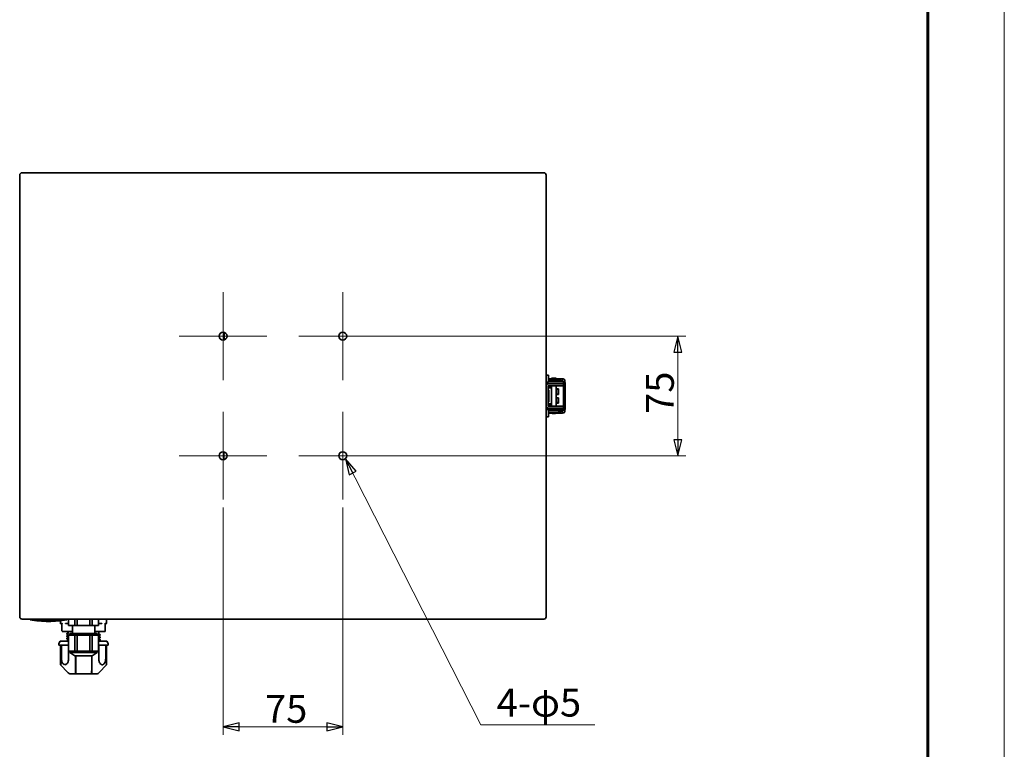
# Model space of a CAD drawing. Units: millimetres. Extents: x 51 to 2067, y 39 to 1464.
# Drawn here: x 1450 to 2067, y 495 to 952 of the extents above; entities that cross this region are included whole.
import ezdxf

# ---------------------------------------------------------------- set-up
doc = ezdxf.new("R2010")
doc.units = ezdxf.units.MM
doc.header["$LTSCALE"] = 5
doc.layers.add('30', color=179, linetype='Continuous', lineweight=25, true_color=0x26264c)
doc.layers.add('図面枠_表題欄', color=179, linetype='Continuous', lineweight=25, true_color=0x26264c)
for name, color, linetype, lineweight in [('中心ﾏｰｸ(JIS)', 7, 'Continuous', 18), ('寸法(JIS)', 7, 'Continuous', 25), ('表示ｴｯｼﾞ(JIS)', 7, 'Continuous', 35), ('記号(JIS)', 7, 'Continuous', 18)]:
    doc.layers.add(name, color=color, linetype=linetype, lineweight=lineweight)
doc.dimstyles.get("Standard").update_dxf_attribs({"dimscale": 5, "dimtxt": 3.5, "dimasz": 2, "dimexe": 1, "dimexo": 1, "dimgap": 0.5, "dimtad": 1, "dimrnd": 1e-08, "dimdsep": 46, "dimtxsty": 'Standard', "dimblk": 'Filled-1', "dimcen": 0.09, "dimdle": 10, "dimclrd": 7, "dimclre": 7, "dimclrt": 7, "dimazin": 2, "dimtfac": 0.514286, "dimtdec": 3, "dimtmove": 0, "dimatfit": 3, "dimldrblk": 'Filled-1', "dimfxl": 1, "dimtolj": 1, "dimlwd": 9, "dimlwe": 9, "dimarcsym": 0})
doc.dimstyles.new('STANDARD$7', dxfattribs={"dimscale": 5, "dimtxt": 3.5, "dimasz": 2, "dimexe": 1, "dimexo": 1, "dimgap": 0.5, "dimtad": 1, "dimrnd": 1e-08, "dimdsep": 46, "dimtxsty": 'Standard', "dimblk": 'Filled-1', "dimcen": 0.09, "dimdle": 10, "dimclrd": 7, "dimclre": 7, "dimclrt": 7, "dimazin": 2, "dimtfac": 0.514286, "dimtdec": 3, "dimtmove": 0, "dimatfit": 3, "dimldrblk": 'Filled-1', "dimfxl": 1, "dimtolj": 1, "dimlwd": 9, "dimlwe": 9, "dimarcsym": 0})

# ---------------------------------------------------------------- blocks, each defined once
blk = doc.blocks.new('Filled-1')
at = {"color": 0}
for p, q in [((0, 0), (-1, 0.25)), ((-1, 0.25), (-1, -0.25)), ((-1, 0), (0, 0)), ((-1, -0.25), (0, 0))]:
    blk.add_line(p, q, dxfattribs=at)
at = {"color": 0, "flags": 128}
blk.add_lwpolyline([(-1, -0.25), (0, 0), (-1, 0.25), (-1, -0.25)], dxfattribs=at)
at = {"color": 0}
blk.add_solid([(-1, -0.25), (0, 0), (-1, 0.25), (-1, -0.25)], dxfattribs=at)
blk = doc.blocks.new('*D18')
at = {"layer": 'Defpoints', "color": 0, "linetype": 'Continuous', "transparency": 16777216}
for p in [(1577.03, 651.39), (1652.03, 651.39), (1652.03, 508.89)]:
    blk.add_point(p, dxfattribs=at)
at = {"layer": '寸法(JIS)', "color": 7, "linetype": 'Continuous', "lineweight": 9, "transparency": 16777216}
for p, q in [((1577.03, 646.39), (1577.03, 503.89)), ((1652.03, 646.39), (1652.03, 503.89)), ((1587.03, 508.89), (1642.03, 508.89))]:
    blk.add_line(p, q, dxfattribs=at)
at = {"layer": '寸法(JIS)', "color": 7, "linetype": 'Continuous', "lineweight": 9, "transparency": 16777216, "xscale": 10, "yscale": 10, "zscale": 10, "rotation": 180}
blk.add_blockref('Filled-1', (1577.03, 508.89), dxfattribs=at)
at = {"layer": '寸法(JIS)', "color": 7, "linetype": 'Continuous', "lineweight": 9, "transparency": 16777216, "xscale": 10, "yscale": 10, "zscale": 10}
blk.add_blockref('Filled-1', (1652.03, 508.89), dxfattribs=at)
at = {"layer": '寸法(JIS)', "color": 7, "linetype": 'Continuous', "lineweight": 9, "transparency": 16777216, "insert": (1603.3, 528.89), "char_height": 17.5, "attachment_point": 1}
blk.add_mtext('\\A1;75', dxfattribs=at)
blk = doc.blocks.new('*D19')
at = {"layer": 'Defpoints', "color": 0, "linetype": 'Continuous', "transparency": 16777216}
for p in [(1652.03, 753.89), (1652.03, 678.89), (1862.03, 678.89)]:
    blk.add_point(p, dxfattribs=at)
at = {"layer": '寸法(JIS)', "color": 7, "linetype": 'Continuous', "lineweight": 9, "transparency": 16777216}
for p, q in [((1657.03, 753.89), (1867.03, 753.89)), ((1862.03, 743.89), (1862.03, 688.89)), ((1657.03, 678.89), (1867.03, 678.89))]:
    blk.add_line(p, q, dxfattribs=at)
at = {"layer": '寸法(JIS)', "color": 7, "linetype": 'Continuous', "lineweight": 9, "transparency": 16777216, "xscale": 10, "yscale": 10, "zscale": 10}
for p, rotation in [((1862.03, 753.89), 90), ((1862.03, 678.89), 270)]:
    blk.add_blockref('Filled-1', p, dxfattribs=dict(at, rotation=rotation))
at = {"layer": '寸法(JIS)', "color": 7, "linetype": 'Continuous', "lineweight": 9, "transparency": 16777216, "insert": (1842.03, 705.15), "char_height": 17.5, "attachment_point": 1, "rotation": 90}
blk.add_mtext('\\A1;75', dxfattribs=at)
blk = doc.blocks.new('図面枠 misumi-A3-Part')
at = {"layer": '30', "color": 7, "linetype": 'Continuous', "lineweight": 5}
blk.add_line((420, 0), (420, 297), dxfattribs=at)
at = {"layer": '図面枠_表題欄', "color": 7, "linetype": 'Continuous', "lineweight": 60}
blk.add_line((410, 10), (410, 287), dxfattribs=at)

msp = doc.modelspace()

# ---------------------------------------------------------------- linework, layer by layer
at = {"layer": '中心ﾏｰｸ(JIS)', "linetype": 'Continuous'}
for p, q in [((1577.031, 781.387), (1577.031, 726.387)), ((1652.031, 781.387), (1652.031, 726.387)), ((1604.531, 753.887), (1549.531, 753.887)), ((1679.531, 753.887), (1624.531, 753.887)), ((1577.031, 706.387), (1577.031, 651.387)), ((1652.031, 706.387), (1652.031, 651.387)), ((1604.531, 678.887), (1549.531, 678.887)), ((1679.531, 678.887), (1624.531, 678.887))]:
    msp.add_line(p, q, dxfattribs=at)
at = {"layer": '表示ｴｯｼﾞ(JIS)'}
for p, q in [((1449.531, 854.887), (1449.531, 577.887)), ((1778.031, 856.387), (1451.031, 856.387)), ((1779.531, 577.887), (1779.531, 854.887)), ((1577.531, 756.336), (1577.531, 751.437)), ((1577.731, 751.487), (1577.731, 756.287)), ((1781.031, 729.387), (1779.531, 729.387)), ((1781.031, 727.087), (1781.031, 729.387)), ((1779.535, 722.887), (1779.531, 722.887)), ((1784.531, 725.387), (1780.531, 725.387)), ((1780.531, 724.187), (1780.531, 725.387)), ((1784.531, 724.187), (1780.531, 724.187)), ((1780.731, 723.987), (1785.831, 723.987)), ((1780.731, 722.787), (1780.731, 709.987)), ((1780.731, 722.787), (1785.831, 722.787)), ((1781.031, 726.587), (1781.031, 727.087)), ((1781.031, 727.087), (1781.331, 727.087)), ((1787.492, 726.587), (1781.031, 726.587)), ((1781.031, 725.387), (1781.031, 726.587)), ((1781.031, 724.187), (1781.031, 723.987)), ((1781.031, 722.787), (1781.031, 722.514)), ((1781.031, 722.514), (1781.031, 721.387)), ((1781.106, 724.187), (1781.106, 723.987)), ((1781.106, 722.787), (1781.106, 722.156)), ((1782.731, 722.156), (1781.106, 722.156)), ((1781.331, 727.087), (1787.331, 727.087)), ((1781.331, 727.087), (1781.331, 726.587)), ((1782.231, 721.699), (1782.231, 722.06)), ((1782.831, 724.187), (1782.831, 723.987)), ((1782.831, 722.787), (1782.831, 709.987)), ((1784.531, 725.387), (1790.331, 725.387)), ((1784.531, 724.187), (1790.331, 724.187)), ((1785.831, 724.187), (1785.831, 723.987)), ((1785.831, 724.087), (1790.331, 724.087)), ((1790.331, 723.987), (1785.831, 723.987)), ((1785.831, 722.787), (1785.831, 720.587)), ((1790.331, 722.787), (1785.831, 722.787)), ((1787.331, 727.087), (1788.688, 727.087)), ((1787.331, 727.087), (1787.331, 726.587)), ((1788.471, 726.587), (1787.492, 726.587)), ((1789.531, 725.887), (1787.531, 725.887)), ((1787.531, 725.887), (1787.531, 725.387)), ((1789.731, 727.087), (1788.688, 727.087)), ((1789.531, 725.887), (1789.531, 725.387)), ((1789.531, 725.887), (1789.731, 725.887)), ((1790.031, 725.842), (1789.659, 725.842)), ((1789.731, 725.887), (1789.731, 727.087)), ((1789.731, 727.043), (1790.231, 727.043)), ((1790.031, 725.842), (1790.031, 725.387)), ((1790.031, 724.187), (1790.031, 724.087)), ((1790.331, 725.244), (1790.331, 723.505)), ((1790.331, 723.505), (1790.331, 722.781)), ((1790.331, 718.918), (1790.331, 722.781)), ((1791.231, 726.042), (1791.231, 724.981)), ((1791.531, 724.187), (1791.531, 723.505)), ((1791.531, 723.505), (1791.531, 722.781)), ((1791.531, 718.918), (1791.531, 722.781)), ((1781.031, 721.387), (1780.731, 721.387)), ((1781.131, 719.987), (1780.731, 720.387)), ((1781.031, 721.387), (1782.494, 721.387)), ((1781.131, 712.787), (1781.131, 719.987)), ((1782.231, 721.699), (1782.231, 721.387)), ((1782.831, 721.387), (1782.494, 721.387)), ((1787.331, 720.787), (1785.831, 720.787)), ((1785.831, 717.587), (1785.831, 720.587)), ((1787.031, 720.587), (1785.831, 720.587)), ((1787.031, 717.587), (1785.831, 717.587)), ((1785.831, 717.587), (1785.831, 715.187)), ((1785.831, 717.387), (1787.331, 717.387)), ((1787.031, 717.587), (1787.031, 720.587)), ((1787.331, 717.387), (1787.331, 720.787)), ((1790.331, 718.918), (1790.331, 713.856)), ((1791.531, 718.918), (1791.531, 713.856)), ((1779.535, 709.887), (1779.531, 709.887)), ((1781.131, 712.787), (1780.731, 712.387)), ((1781.031, 711.387), (1780.731, 711.387)), ((1780.731, 709.987), (1785.831, 709.987)), ((1781.031, 711.387), (1781.031, 710.26)), ((1781.031, 711.387), (1782.494, 711.387)), ((1781.031, 710.26), (1781.031, 709.987)), ((1781.106, 710.618), (1782.731, 710.618)), ((1781.106, 710.618), (1781.106, 709.987)), ((1782.231, 711.387), (1782.231, 711.075)), ((1782.231, 710.714), (1782.231, 711.075)), ((1782.831, 711.387), (1782.494, 711.387)), ((1785.831, 712.187), (1785.831, 715.187)), ((1787.031, 715.187), (1785.831, 715.187)), ((1787.031, 712.187), (1785.831, 712.187)), ((1785.831, 712.187), (1785.831, 709.987)), ((1785.831, 711.787), (1787.331, 711.787)), ((1785.831, 709.987), (1790.331, 709.987)), ((1787.031, 712.187), (1787.031, 715.187)), ((1787.331, 715.187), (1787.031, 715.187)), ((1787.331, 711.787), (1787.331, 715.187)), ((1790.331, 709.993), (1790.331, 713.856)), ((1790.331, 709.993), (1790.331, 709.269)), ((1791.531, 709.993), (1791.531, 713.856)), ((1791.531, 709.993), (1791.531, 709.269)), ((1784.531, 708.587), (1780.531, 708.587)), ((1780.531, 708.587), (1780.531, 707.387)), ((1784.531, 707.387), (1780.531, 707.387)), ((1780.731, 708.787), (1785.831, 708.787)), ((1781.031, 708.787), (1781.031, 708.587)), ((1781.031, 706.187), (1781.031, 707.387)), ((1781.031, 705.687), (1781.031, 706.187)), ((1787.492, 706.187), (1781.031, 706.187)), ((1781.031, 703.387), (1781.031, 705.687)), ((1782.305, 705.687), (1781.031, 705.687)), ((1781.106, 708.787), (1781.106, 708.587)), ((1781.831, 706.187), (1781.831, 705.887)), ((1781.831, 705.887), (1786.831, 705.887)), ((1782.831, 708.787), (1782.831, 708.587)), ((1784.011, 705.387), (1784.652, 705.387)), ((1784.531, 708.587), (1790.331, 708.587)), ((1784.531, 707.387), (1790.331, 707.387)), ((1785.831, 708.787), (1785.831, 708.587)), ((1790.331, 708.787), (1785.831, 708.787)), ((1785.831, 708.687), (1790.331, 708.687)), ((1788.688, 705.687), (1786.358, 705.687)), ((1786.831, 706.187), (1786.831, 705.887)), ((1788.471, 706.187), (1787.492, 706.187)), ((1787.531, 706.887), (1787.531, 707.387)), ((1789.531, 706.887), (1787.531, 706.887)), ((1789.731, 705.687), (1788.688, 705.687)), ((1789.531, 706.887), (1789.531, 707.387)), ((1789.731, 706.887), (1789.531, 706.887)), ((1789.659, 706.932), (1790.031, 706.932)), ((1789.731, 705.687), (1789.731, 706.887)), ((1790.231, 705.731), (1789.731, 705.731)), ((1790.031, 708.687), (1790.031, 708.587)), ((1790.031, 707.387), (1790.031, 706.932)), ((1790.331, 709.269), (1790.331, 707.53)), ((1791.231, 707.793), (1791.231, 706.732)), ((1791.531, 709.269), (1791.531, 708.587)), ((1781.031, 703.387), (1779.531, 703.387)), ((1577.531, 681.336), (1577.531, 676.437)), ((1451.031, 576.387), (1778.031, 576.387)), ((1456.031, 576.387), (1456.031, 575.987)), ((1456.031, 575.987), (1479.031, 575.987)), ((1467.46, 574.987), (1467.602, 574.987)), ((1475.031, 573.787), (1475.031, 575.408)), ((1479.031, 576.387), (1479.031, 575.987)), ((1480.181, 572.387), (1480.181, 576.387)), ((1484.159, 572.387), (1484.159, 576.387)), ((1485.554, 572.387), (1485.554, 576.387)), ((1493.509, 572.387), (1493.509, 576.387)), ((1494.904, 572.387), (1494.904, 576.387)), ((1498.881, 572.387), (1498.881, 576.387)), ((1504.031, 573.787), (1504.031, 576.387)), ((1475.231, 573.587), (1476.086, 573.587)), ((1475.971, 568.787), (1475.971, 573.587)), ((1476.293, 568.587), (1476.171, 568.587)), ((1478.435, 568.587), (1476.293, 568.587)), ((1482.531, 568.587), (1478.435, 568.587)), ((1478.805, 573.587), (1480.181, 573.587)), ((1479.931, 568.087), (1479.931, 567.635)), ((1484.159, 572.387), (1480.181, 572.387)), ((1482.531, 567.387), (1482.531, 572.387)), ((1485.554, 572.387), (1484.159, 572.387)), ((1493.509, 572.387), (1485.554, 572.387)), ((1494.904, 572.387), (1493.509, 572.387)), ((1498.881, 572.387), (1494.904, 572.387)), ((1496.531, 567.387), (1496.531, 572.387)), ((1500.833, 568.587), (1496.531, 568.587)), ((1498.881, 573.587), (1500.472, 573.587)), ((1499.131, 568.087), (1499.131, 566.885)), ((1500.833, 568.587), (1502.891, 568.587)), ((1503.091, 573.716), (1503.091, 568.787)), ((1503.091, 573.587), (1503.831, 573.587)), ((1474.972, 562.498), (1474.065, 561.137)), ((1475.138, 562.587), (1480.181, 562.587)), ((1479.181, 567.435), (1479.181, 567.435)), ((1479.181, 567.435), (1479.181, 567.046)), ((1479.181, 565.935), (1479.181, 565.546)), ((1479.181, 564.435), (1479.181, 564.046)), ((1479.181, 562.935), (1479.181, 562.587)), ((1479.879, 566.615), (1479.235, 566.961)), ((1479.244, 566.948), (1479.244, 566.948)), ((1479.244, 565.448), (1479.244, 565.448)), ((1479.244, 563.948), (1479.244, 563.948)), ((1480.14, 567.538), (1479.282, 567.538)), ((1479.889, 566.601), (1479.889, 566.601)), ((1479.931, 566.524), (1479.931, 566.524)), ((1479.931, 566.524), (1479.931, 566.135)), ((1479.931, 565.024), (1479.931, 564.635)), ((1479.931, 563.524), (1479.931, 563.135)), ((1482.17, 566.387), (1480.181, 566.387)), ((1480.181, 566.387), (1480.181, 556.387)), ((1498.031, 567.387), (1481.031, 567.387)), ((1481.031, 566.387), (1481.031, 567.387)), ((1484.159, 566.387), (1482.17, 566.387)), ((1485.554, 566.387), (1484.159, 566.387)), ((1484.159, 566.387), (1484.159, 556.387)), ((1489.531, 566.387), (1485.554, 566.387)), ((1485.554, 566.387), (1485.554, 556.387)), ((1493.509, 566.387), (1489.531, 566.387)), ((1494.904, 566.387), (1493.509, 566.387)), ((1493.509, 566.387), (1493.509, 556.387)), ((1496.892, 566.387), (1494.904, 566.387)), ((1494.904, 566.387), (1494.904, 556.387)), ((1498.881, 566.387), (1496.892, 566.387)), ((1498.031, 566.387), (1498.031, 567.387)), ((1498.881, 566.387), (1498.881, 556.387)), ((1498.881, 562.587), (1503.924, 562.587)), ((1499.131, 565.774), (1499.131, 565.385)), ((1499.131, 564.274), (1499.131, 563.885)), ((1499.131, 562.774), (1499.131, 562.587)), ((1499.819, 566.198), (1499.819, 566.198)), ((1499.819, 564.698), (1499.819, 564.698)), ((1499.819, 563.198), (1499.819, 563.198)), ((1499.881, 566.685), (1499.881, 566.296)), ((1499.881, 565.185), (1499.881, 564.796)), ((1499.881, 563.685), (1499.881, 563.296)), ((1504.091, 562.498), (1504.998, 561.137)), ((1474.031, 560.287), (1474.031, 561.026)), ((1479.076, 560.087), (1474.231, 560.087)), ((1475.063, 547.896), (1475.063, 560.087)), ((1475.077, 547.896), (1475.077, 560.087)), ((1475.221, 560.087), (1475.221, 547.916)), ((1475.732, 560.087), (1475.732, 551.473)), ((1479.285, 560.087), (1479.076, 560.087)), ((1480.181, 560.087), (1479.285, 560.087)), ((1480.115, 560.087), (1480.115, 551.473)), ((1482.17, 556.387), (1480.181, 556.387)), ((1481.031, 556.387), (1481.031, 555.387)), ((1484.159, 556.387), (1482.17, 556.387)), ((1485.554, 556.387), (1484.159, 556.387)), ((1489.531, 556.387), (1485.554, 556.387)), ((1493.509, 556.387), (1489.531, 556.387)), ((1494.904, 556.387), (1493.509, 556.387)), ((1496.892, 556.387), (1494.904, 556.387)), ((1498.881, 556.387), (1496.892, 556.387)), ((1498.031, 556.387), (1498.031, 555.387)), ((1498.881, 560.087), (1498.95, 560.087)), ((1500.035, 560.087), (1498.95, 560.087)), ((1499.175, 560.087), (1499.175, 551.473)), ((1500.241, 560.087), (1500.035, 560.087)), ((1504.831, 560.087), (1500.241, 560.087)), ((1503.425, 560.087), (1503.425, 551.473)), ((1503.89, 547.916), (1503.89, 560.087)), ((1503.999, 547.896), (1503.999, 560.087)), ((1505.031, 560.287), (1505.031, 561.026)), ((1481.031, 555.387), (1498.031, 555.387)), ((1484.031, 553.387), (1481.031, 555.387)), ((1495.031, 553.387), (1484.031, 553.387)), ((1484.587, 547.863), (1484.587, 553.387)), ((1484.675, 547.087), (1484.675, 553.387)), ((1484.687, 553.387), (1484.687, 547.824)), ((1494.687, 547.824), (1494.687, 553.387)), ((1494.774, 553.387), (1494.774, 547.087)), ((1494.787, 553.387), (1494.787, 547.863)), ((1495.031, 553.387), (1498.031, 555.387)), ((1479.438, 543.056), (1475.327, 547.524)), ((1484.545, 544.087), (1484.604, 544.087)), ((1484.614, 544.787), (1484.553, 544.787)), ((1484.626, 545.735), (1484.564, 545.735)), ((1484.579, 547.087), (1484.675, 547.087)), ((1484.579, 544.087), (1484.579, 542.587)), ((1484.604, 544.787), (1484.604, 544.087)), ((1484.626, 545.735), (1484.626, 547.087)), ((1494.643, 543.987), (1494.677, 543.987)), ((1494.644, 544.087), (1494.703, 544.087)), ((1494.714, 544.787), (1494.653, 544.787)), ((1494.726, 545.735), (1494.664, 545.735)), ((1494.677, 543.987), (1494.677, 542.587)), ((1494.677, 543.987), (1494.703, 543.987)), ((1494.679, 547.087), (1494.774, 547.087)), ((1494.703, 543.987), (1494.703, 544.687)), ((1494.713, 544.687), (1494.703, 544.687)), ((1494.738, 547.087), (1494.738, 546.722)), ((1499.624, 543.056), (1503.735, 547.524)), ((1503.999, 547.896), (1503.999, 547.896)), ((1484.501, 542.087), (1481.646, 542.087)), ((1484.501, 542.087), (1484.588, 542.087)), ((1484.588, 542.087), (1484.602, 542.087)), ((1494.601, 542.087), (1484.602, 542.087)), ((1494.601, 542.087), (1494.686, 542.087)), ((1494.686, 542.087), (1494.7, 542.087)), ((1497.416, 542.087), (1494.7, 542.087))]:
    msp.add_line(p, q, dxfattribs=at)
for centre in [(1577.031, 753.887), (1652.031, 753.887), (1577.031, 678.887), (1652.031, 678.887)]:
    msp.add_circle(centre, 2.5, dxfattribs=at)
for centre, radius, start, end in [((1451.031, 854.887), 1.5, 90, 180), ((1778.031, 854.887), 1.5, 0, 90), ((1780.731, 722.787), 1.2, 90, 180), ((1784.331, 723.337), 4.25, 61.927513, 118.072487), ((1790.331, 724.187), 1.2, 61.726207, 90), ((1780.731, 709.987), 1.2, 180, 270), ((1784.011, 710.387), 5, 244.158067, 270), ((1784.652, 710.387), 5, 270, 295.841933), ((1790.331, 708.587), 1.2, 270, 298.273793), ((1451.031, 577.887), 1.5, 180, 270), ((1467.46, 640.797), 65.81, 259.998805, 270), ((1467.602, 640.797), 65.81, 270, 280.001195), ((1778.031, 577.887), 1.5, 270, 0), ((1475.231, 573.787), 0.2, 180, 270), ((1479.431, 568.087), 0.5, 0, 90), ((1499.631, 568.087), 0.5, 90, 180), ((1502.891, 568.787), 0.2, 270, 0), ((1503.831, 573.787), 0.2, 270, 0), ((1475.138, 562.387), 0.2, 90, 146.309932), ((1503.924, 562.387), 0.2, 33.690068, 90), ((1474.231, 561.026), 0.2, 146.309932, 180), ((1474.231, 560.287), 0.2, 180, 270), ((1504.831, 560.287), 0.2, 270, 0), ((1504.831, 561.026), 0.2, 0, 33.690068), ((1481.646, 545.087), 3, 222.618775, 270), ((1497.416, 545.087), 3, 270, 317.381225)]:
    msp.add_arc(centre, radius, start, end, dxfattribs=at)
for centre, major_axis, ratio, start_param, end_param in [((1782.731, 722.06), (1.7, 0), 0.1923077, 2.8430605, 3.1415927), ((1782.731, 722.06), (-0.5, 0), 0.1923077, 4.712389, 6.2831853), ((1782.731, 710.714), (-1.7, 0), 0.1923077, 0, 0.2985322), ((1782.731, 710.714), (0.5, 0), 0.1923077, 3.1415927, 4.712389), ((1476.295, 573.787), (-0.169, -0.164), 0.6747898, 5.3198446, 5.6937833), ((1478.436, 573.787), (0.183, -0.18), 0.4758731, 4.260056, 4.6339948), ((1500.831, 573.787), (0.182, 0.179), 0.4901002, 4.8027065, 5.1766453), ((1502.889, 573.787), (-0.168, 0.162), 0.6916054, 3.7297925, 4.0922681), ((1479.282, 567.438), (0, 0.1), 0.9999335, 0, 1.5707963), ((1479.282, 567.049), (-0.0472, -0.0881), 0.9999632, 5.2043412, 6.2831853), ((1479.832, 567.638), (0, -0.1), 0.9999335, 0, 1.5707963), ((1475.262, 547.897), (-0.147, -0.135), 0.7943968, 6.2608558, 6.260907), ((1475.275, 547.897), (-0.15, -0.132), 0.8036633, 6.2596235, 6.259681), ((1484.585, 547.863), (0, -0.215), 0.0107605, 0.7575484, 1.5686254), ((1484.685, 547.825), (0, -0.215), 0.0107884, 0.7601895, 1.5685391), ((1494.684, 547.825), (0, -0.215), 0.0107884, 0.7601912, 1.5685395), ((1494.784, 547.863), (0, -0.215), 0.0107605, 0.7575485, 1.5686255), ((1503.801, 547.897), (0.147, -0.135), 0.794397, 0.0224279, 0.0224791)]:
    msp.add_ellipse(centre, major_axis=major_axis, ratio=ratio, start_param=start_param, end_param=end_param, dxfattribs=at)
for points, degree in [([(1788.688, 727.087), (1788.619, 726.913), (1788.547, 726.746), (1788.471, 726.587)], 3), ([(1789.531, 725.483), (1789.869, 725.664), (1790.031, 725.784), (1790.031, 725.842)], 3), ([(1789.659, 725.842), (1789.709, 725.872), (1789.733, 725.887), (1789.731, 725.887)], 3), ([(1789.731, 727.087), (1789.731, 727.087), (1789.731, 727.087), (1789.731, 727.087)], 3), ([(1788.471, 706.187), (1788.547, 706.028), (1788.619, 705.861), (1788.688, 705.687)], 3), ([(1790.031, 706.932), (1790.031, 706.99), (1789.869, 707.11), (1789.531, 707.291)], 3), ([(1789.731, 706.887), (1789.733, 706.887), (1789.709, 706.902), (1789.659, 706.932)], 3), ([(1789.731, 705.687), (1789.731, 705.687), (1789.731, 705.687), (1789.731, 705.687)], 3), ([(1479.181, 565.546), (1479.181, 565.546), (1479.181, 565.546), (1479.181, 565.546)], 3), ([(1479.181, 564.046), (1479.181, 564.046), (1479.181, 564.046), (1479.181, 564.046)], 3), ([(1479.889, 566.601), (1479.674, 566.717), (1479.459, 566.832), (1479.244, 566.948)], 3), ([(1479.889, 565.101), (1479.674, 565.217), (1479.459, 565.332), (1479.244, 565.448)], 3), ([(1479.889, 563.601), (1479.674, 563.717), (1479.459, 563.832), (1479.244, 563.948)], 3), ([(1479.93, 566.121), (1479.931, 566.126), (1479.931, 566.13), (1479.931, 566.135)], 3), ([(1479.93, 564.621), (1479.931, 564.626), (1479.931, 564.63), (1479.931, 564.635)], 3), ([(1479.93, 563.121), (1479.931, 563.126), (1479.931, 563.13), (1479.931, 563.135)], 3), ([(1479.931, 566.135), (1479.931, 566.135), (1479.931, 566.135), (1479.931, 566.135)], 3), ([(1479.931, 564.635), (1479.931, 564.635), (1479.931, 564.635), (1479.931, 564.635)], 3), ([(1479.931, 563.135), (1479.931, 563.135), (1479.931, 563.135), (1479.931, 563.135)], 3), ([(1498.889, 562.498), (1498.886, 562.499), (1498.884, 562.5), (1498.881, 562.501)], 3), ([(1499.131, 566.885), (1499.131, 566.885), (1499.131, 566.885), (1499.131, 566.885)], 3), ([(1499.131, 565.385), (1499.131, 565.385), (1499.131, 565.385), (1499.131, 565.385)], 3), ([(1499.131, 563.885), (1499.131, 563.885), (1499.131, 563.885), (1499.131, 563.885)], 3), ([(1499.819, 566.198), (1499.604, 566.082), (1499.389, 565.967), (1499.174, 565.851)], 3), ([(1499.819, 564.698), (1499.604, 564.582), (1499.389, 564.467), (1499.174, 564.351)], 3), ([(1499.819, 563.198), (1499.604, 563.082), (1499.389, 562.967), (1499.174, 562.851)], 3), ([(1499.881, 566.296), (1499.881, 566.296), (1499.881, 566.296), (1499.881, 566.296)], 3), ([(1499.881, 564.796), (1499.881, 564.796), (1499.881, 564.796), (1499.881, 564.796)], 3), ([(1499.881, 563.296), (1499.881, 563.296), (1499.881, 563.296), (1499.881, 563.296)], 3), ([(1498.95, 560.087), (1498.928, 560.087), (1498.904, 560.09), (1498.881, 560.095)], 3), ([(1475.07, 547.844), (1475.068, 547.853), (1475.066, 547.861), (1475.064, 547.869), (1475.064, 547.876), (1475.063, 547.884), (1475.063, 547.896)], 6), ([(1475.07, 547.844), (1475.07, 547.843), (1475.07, 547.843), (1475.07, 547.842), (1475.071, 547.842), (1475.071, 547.842), (1475.071, 547.841)], 6), ([(1475.327, 547.524), (1475.255, 547.602), (1475.183, 547.682), (1475.112, 547.764)], 3), ([(1503.864, 547.816), (1503.801, 547.706), (1503.74, 547.607), (1503.672, 547.506)], 3), ([(1503.95, 547.764), (1503.879, 547.682), (1503.807, 547.602), (1503.735, 547.524)], 3), ([(1503.879, 547.848), (1503.875, 547.837), (1503.87, 547.827), (1503.864, 547.816)], 3), ([(1503.992, 547.844), (1503.995, 547.853), (1503.996, 547.861), (1503.998, 547.869), (1503.999, 547.876), (1503.999, 547.884), (1503.999, 547.896)], 6), ([(1503.992, 547.844), (1503.992, 547.843), (1503.992, 547.843), (1503.992, 547.842), (1503.992, 547.842), (1503.992, 547.842), (1503.992, 547.841)], 6)]:
    msp.add_open_spline(points, degree=degree, dxfattribs=at)
for points, knots in [([(1791.231, 726.042), (1791.231, 726.107), (1791.225, 726.172), (1791.199, 726.303), (1791.179, 726.369), (1791.102, 726.551), (1791.03, 726.658), (1790.848, 726.84), (1790.74, 726.913), (1790.558, 726.99), (1790.492, 727.011), (1790.361, 727.036), (1790.296, 727.043), (1790.231, 727.043)], [-0.1574209, -0.1574209, -0.1574209, -0.1574209, -0.13798773, -0.13798773, -0.11733636, -0.11733636, -0.078747, -0.078747, -0.04015964, -0.04015964, -0.019468, -0.019468, 0, 0, 0, 0]), ([(1791.531, 724.187), (1791.531, 724.231), (1791.529, 724.278), (1791.51, 724.435), (1791.48, 724.551), (1791.384, 724.777), (1791.296, 724.913), (1791.118, 725.102), (1791.014, 725.182), (1790.9, 725.244)], [-0.89329761, -0.89329761, -0.89329761, -0.89329761, -0.8778467, -0.8778467, -0.84188416, -0.84188416, -0.80064887, -0.80064887, -0.76361725, -0.76361725, -0.76361725, -0.76361725]), ([(1790.231, 705.731), (1790.296, 705.731), (1790.361, 705.737), (1790.492, 705.763), (1790.558, 705.783), (1790.74, 705.86), (1790.847, 705.933), (1791.029, 706.115), (1791.102, 706.223), (1791.179, 706.405), (1791.199, 706.471), (1791.225, 706.602), (1791.231, 706.667), (1791.231, 706.732)], [-0.15742332, -0.15742332, -0.15742332, -0.15742332, -0.1379878, -0.1379878, -0.1173321, -0.1173321, -0.07874682, -0.07874682, -0.04015427, -0.04015427, -0.01946629, -0.01946629, 0, 0, 0, 0]), ([(1790.9, 707.53), (1791.014, 707.592), (1791.118, 707.672), (1791.296, 707.861), (1791.384, 707.997), (1791.48, 708.223), (1791.51, 708.339), (1791.529, 708.496), (1791.531, 708.542), (1791.531, 708.587)], [0.05678613, 0.05678613, 0.05678613, 0.05678613, 0.09381776, 0.09381776, 0.13505304, 0.13505304, 0.17101559, 0.17101559, 0.1864665, 0.1864665, 0.1864665, 0.1864665]), ([(1476.086, 573.587), (1476.088, 573.587), (1476.09, 573.601), (1476.092, 573.661), (1476.092, 573.683), (1476.093, 573.714)], [-0.061057823, -0.061057823, -0.061057823, -0.061057823, -0.021576454, -0.021576454, -0.00804349, -0.00804349, -0.00804349, -0.00804349]), ([(1478.337, 573.714), (1478.366, 573.683), (1478.408, 573.661), (1478.554, 573.601), (1478.691, 573.587), (1478.805, 573.587)], [-0.248773355, -0.248773355, -0.248773355, -0.248773355, -0.23524039, -0.23524039, -0.195759021, -0.195759021, -0.195759021, -0.195759021]), ([(1500.935, 573.714), (1500.92, 573.698), (1500.902, 573.685), (1500.767, 573.602), (1500.606, 573.587), (1500.472, 573.587)], [-0.249086512, -0.249086512, -0.249086512, -0.249086512, -0.242573416, -0.242573416, -0.195759021, -0.195759021, -0.195759021, -0.195759021]), ([(1479.181, 567.435), (1479.181, 567.444), (1479.182, 567.452), (1479.185, 567.465), (1479.187, 567.468), (1479.189, 567.474), (1479.189, 567.476), (1479.19, 567.478), (1479.19, 567.478), (1479.19, 567.478)], [0, 0, 0, 0, 0.006421024, 0.006421024, 0.009657656, 0.009657656, 0.011279243, 0.011279243, 0.01128577, 0.01128577, 0.01128577, 0.01128577]), ([(1479.244, 566.948), (1479.234, 566.953), (1479.223, 566.959), (1479.197, 566.987), (1479.181, 567.014), (1479.181, 567.046)], [0, 0, 0, 0, 0.022753609, 0.022753609, 0.046207289, 0.046207289, 0.046207289, 0.046207289]), ([(1479.181, 565.935), (1479.181, 565.963), (1479.194, 565.988), (1479.217, 566.017), (1479.228, 566.024), (1479.257, 566.042), (1479.272, 566.046), (1479.341, 566.066), (1479.412, 566.076), (1479.668, 566.103), (1479.892, 566.12), (1480.181, 566.136)], [0, 0, 0, 0, 0.02067597, 0.02067597, 0.04080376, 0.04080376, 0.08713484, 0.08713484, 0.22619993, 0.22619993, 0.43506445, 0.43506445, 0.43506445, 0.43506445]), ([(1479.244, 565.448), (1479.234, 565.453), (1479.223, 565.459), (1479.197, 565.487), (1479.181, 565.514), (1479.181, 565.546)], [0, 0, 0, 0, 0.022772284, 0.022772284, 0.046245775, 0.046245775, 0.046245775, 0.046245775]), ([(1479.181, 564.435), (1479.181, 564.463), (1479.194, 564.488), (1479.217, 564.517), (1479.228, 564.524), (1479.257, 564.542), (1479.272, 564.546), (1479.341, 564.566), (1479.412, 564.576), (1479.668, 564.603), (1479.892, 564.62), (1480.181, 564.636)], [0, 0, 0, 0, 0.02067597, 0.02067597, 0.04080376, 0.04080376, 0.08713484, 0.08713484, 0.22619993, 0.22619993, 0.43506445, 0.43506445, 0.43506445, 0.43506445]), ([(1479.244, 563.948), (1479.234, 563.953), (1479.223, 563.959), (1479.197, 563.987), (1479.181, 564.014), (1479.181, 564.046)], [0, 0, 0, 0, 0.022772284, 0.022772284, 0.046245775, 0.046245775, 0.046245775, 0.046245775]), ([(1479.181, 562.935), (1479.181, 562.963), (1479.194, 562.988), (1479.217, 563.017), (1479.228, 563.024), (1479.257, 563.042), (1479.272, 563.046), (1479.341, 563.066), (1479.412, 563.076), (1479.668, 563.103), (1479.892, 563.12), (1480.181, 563.136)], [0, 0, 0, 0, 0.02067597, 0.02067597, 0.04080376, 0.04080376, 0.08713484, 0.08713484, 0.22619993, 0.22619993, 0.43506445, 0.43506445, 0.43506445, 0.43506445]), ([(1479.189, 567.476), (1479.189, 567.476), (1479.189, 567.476), (1479.19, 567.476), (1479.19, 567.477), (1479.19, 567.478), (1479.191, 567.479), (1479.191, 567.481), (1479.192, 567.482), (1479.192, 567.483)], [0.0117940553, 0.0117940553, 0.0117940553, 0.0117940553, 0.0119510058, 0.0119510058, 0.0122047402, 0.0122047402, 0.0126379495, 0.0126379495, 0.0130981397, 0.0130981397, 0.0130981397, 0.0130981397]), ([(1479.931, 566.524), (1479.931, 566.552), (1479.918, 566.575), (1479.899, 566.596), (1479.893, 566.599), (1479.889, 566.601), (1479.889, 566.601), (1479.889, 566.601)], [0, 0, 0, 0, 0.022507249, 0.022507249, 0.043011127, 0.043011127, 0.045569389, 0.045569389, 0.045569389, 0.045569389]), ([(1479.931, 565.024), (1479.931, 565.052), (1479.918, 565.075), (1479.899, 565.096), (1479.893, 565.099), (1479.889, 565.101), (1479.889, 565.101), (1479.889, 565.101)], [0, 0, 0, 0, 0.022442654, 0.022442654, 0.042937325, 0.042937325, 0.045617246, 0.045617246, 0.045617246, 0.045617246]), ([(1479.931, 563.524), (1479.931, 563.552), (1479.918, 563.575), (1479.899, 563.596), (1479.893, 563.599), (1479.889, 563.601), (1479.889, 563.601), (1479.889, 563.601)], [0, 0, 0, 0, 0.022442654, 0.022442654, 0.042937325, 0.042937325, 0.045617246, 0.045617246, 0.045617246, 0.045617246]), ([(1479.922, 567.596), (1479.922, 567.596), (1479.922, 567.596), (1479.922, 567.596), (1479.923, 567.596), (1479.923, 567.597), (1479.923, 567.598), (1479.924, 567.599), (1479.925, 567.601), (1479.925, 567.602), (1479.925, 567.602), (1479.926, 567.604), (1479.927, 567.606), (1479.929, 567.612), (1479.93, 567.618), (1479.931, 567.627), (1479.931, 567.631), (1479.931, 567.635)], [0.000375221, 0.000375221, 0.000375221, 0.000375221, 0.000403702, 0.000403702, 0.000872372, 0.000872372, 0.001340718, 0.001340718, 0.0019509, 0.0019509, 0.002454423, 0.002454423, 0.003965069, 0.003965069, 0.008499042, 0.008499042, 0.011856171, 0.011856171, 0.011856171, 0.011856171]), ([(1499.131, 566.885), (1499.131, 566.858), (1499.145, 566.835), (1499.163, 566.814), (1499.169, 566.811), (1499.175, 566.807), (1499.176, 566.807), (1499.176, 566.807)], [0, 0, 0, 0, 0.022372229, 0.022372229, 0.042805727, 0.042805727, 0.057676551, 0.057676551, 0.057676551, 0.057676551]), ([(1499.174, 565.851), (1499.171, 565.85), (1499.165, 565.847), (1499.146, 565.826), (1499.131, 565.803), (1499.131, 565.774)], [0, 0, 0, 0, 0.022425806, 0.022425806, 0.045607578, 0.045607578, 0.045607578, 0.045607578]), ([(1499.131, 565.385), (1499.131, 565.358), (1499.145, 565.335), (1499.163, 565.314), (1499.169, 565.311), (1499.175, 565.307), (1499.176, 565.307), (1499.176, 565.307)], [0, 0, 0, 0, 0.022372229, 0.022372229, 0.042805727, 0.042805727, 0.057676551, 0.057676551, 0.057676551, 0.057676551]), ([(1499.174, 564.351), (1499.171, 564.35), (1499.165, 564.347), (1499.146, 564.326), (1499.131, 564.303), (1499.131, 564.274)], [0, 0, 0, 0, 0.02242586, 0.02242586, 0.045607691, 0.045607691, 0.045607691, 0.045607691]), ([(1499.131, 563.885), (1499.131, 563.858), (1499.145, 563.835), (1499.163, 563.814), (1499.169, 563.811), (1499.175, 563.807), (1499.176, 563.807), (1499.176, 563.807)], [0, 0, 0, 0, 0.022372229, 0.022372229, 0.042805727, 0.042805727, 0.057676551, 0.057676551, 0.057676551, 0.057676551]), ([(1499.174, 562.851), (1499.171, 562.85), (1499.165, 562.847), (1499.146, 562.826), (1499.131, 562.803), (1499.131, 562.774)], [0, 0, 0, 0, 0.02242586, 0.02242586, 0.045607691, 0.045607691, 0.045607691, 0.045607691]), ([(1499.132, 566.871), (1499.243, 566.863), (1499.34, 566.856), (1499.546, 566.838), (1499.639, 566.827), (1499.74, 566.81), (1499.766, 566.804), (1499.804, 566.791), (1499.816, 566.787), (1499.841, 566.769), (1499.851, 566.761), (1499.872, 566.733), (1499.881, 566.71), (1499.881, 566.685)], [1.23990765, 1.23990765, 1.23990765, 1.23990765, 1.33309045, 1.33309045, 1.47063025, 1.47063025, 1.54000564, 1.54000564, 1.57474719, 1.57474719, 1.59236083, 1.59236083, 1.61050018, 1.61050018, 1.61050018, 1.61050018]), ([(1499.132, 565.371), (1499.243, 565.363), (1499.34, 565.356), (1499.546, 565.338), (1499.639, 565.327), (1499.74, 565.31), (1499.766, 565.304), (1499.804, 565.291), (1499.816, 565.287), (1499.841, 565.269), (1499.851, 565.261), (1499.872, 565.233), (1499.881, 565.21), (1499.881, 565.185)], [1.23990765, 1.23990765, 1.23990765, 1.23990765, 1.33309045, 1.33309045, 1.47063025, 1.47063025, 1.54000564, 1.54000564, 1.57474719, 1.57474719, 1.59236083, 1.59236083, 1.61050018, 1.61050018, 1.61050018, 1.61050018]), ([(1499.132, 563.871), (1499.243, 563.863), (1499.34, 563.856), (1499.546, 563.838), (1499.639, 563.827), (1499.74, 563.81), (1499.766, 563.804), (1499.804, 563.791), (1499.816, 563.787), (1499.841, 563.769), (1499.851, 563.761), (1499.872, 563.733), (1499.881, 563.71), (1499.881, 563.685)], [1.23990765, 1.23990765, 1.23990765, 1.23990765, 1.33309045, 1.33309045, 1.47063025, 1.47063025, 1.54000564, 1.54000564, 1.57474719, 1.57474719, 1.59236083, 1.59236083, 1.61050018, 1.61050018, 1.61050018, 1.61050018]), ([(1499.881, 566.296), (1499.881, 566.268), (1499.869, 566.243), (1499.845, 566.214), (1499.835, 566.207), (1499.823, 566.2), (1499.821, 566.199), (1499.819, 566.198)], [0, 0, 0, 0, 0.020735605, 0.020735605, 0.040882736, 0.040882736, 0.046270086, 0.046270086, 0.046270086, 0.046270086]), ([(1499.881, 564.796), (1499.881, 564.768), (1499.869, 564.743), (1499.845, 564.714), (1499.835, 564.707), (1499.823, 564.7), (1499.821, 564.699), (1499.819, 564.698)], [0, 0, 0, 0, 0.020735605, 0.020735605, 0.040882736, 0.040882736, 0.046270086, 0.046270086, 0.046270086, 0.046270086]), ([(1499.881, 563.296), (1499.881, 563.268), (1499.869, 563.243), (1499.845, 563.214), (1499.835, 563.207), (1499.823, 563.2), (1499.821, 563.199), (1499.819, 563.198)], [0, 0, 0, 0, 0.020735605, 0.020735605, 0.040882736, 0.040882736, 0.046270086, 0.046270086, 0.046270086, 0.046270086]), ([(1480.115, 551.473), (1480.115, 551.188), (1480.089, 550.848), (1480.003, 550.272), (1479.921, 549.931), (1479.721, 549.339), (1479.554, 548.995), (1479.28, 548.584), (1479.133, 548.41), (1478.846, 548.141), (1478.664, 548.018), (1478.291, 547.857), (1478.099, 547.821), (1477.748, 547.821), (1477.556, 547.857), (1477.183, 548.018), (1477.001, 548.141), (1476.714, 548.41), (1476.567, 548.584), (1476.294, 548.995), (1476.126, 549.339), (1475.926, 549.931), (1475.844, 550.272), (1475.758, 550.848), (1475.732, 551.188), (1475.732, 551.473)], [0.5895793, 0.5895793, 0.5895793, 0.5895793, 0.6753519, 0.6753519, 0.7696274, 0.7696274, 0.8885273, 0.8885273, 0.9723877, 0.9723877, 1.0757732, 1.0757732, 1.1791586, 1.1791586, 1.2825441, 1.2825441, 1.3859296, 1.3859296, 1.46979, 1.46979, 1.5886898, 1.5886898, 1.6829654, 1.6829654, 1.768738, 1.768738, 1.768738, 1.768738]), ([(1503.425, 551.473), (1503.425, 551.185), (1503.4, 550.842), (1503.316, 550.261), (1503.236, 549.916), (1503.042, 549.318), (1502.88, 548.971), (1502.614, 548.557), (1502.473, 548.381), (1502.194, 548.11), (1502.018, 547.986), (1501.656, 547.824), (1501.47, 547.787), (1501.129, 547.787), (1500.943, 547.824), (1500.581, 547.986), (1500.405, 548.11), (1500.127, 548.381), (1499.985, 548.557), (1499.719, 548.971), (1499.557, 549.318), (1499.363, 549.916), (1499.283, 550.261), (1499.199, 550.842), (1499.175, 551.185), (1499.175, 551.473)], [0.5950722, 0.5950722, 0.5950722, 0.5950722, 0.6816965, 0.6816965, 0.7768894, 0.7768894, 0.8969076, 0.8969076, 0.9815328, 0.9815328, 1.0858386, 1.0858386, 1.1901443, 1.1901443, 1.2944501, 1.2944501, 1.3987558, 1.3987558, 1.483381, 1.483381, 1.6033992, 1.6033992, 1.6985921, 1.6985921, 1.7852165, 1.7852165, 1.7852165, 1.7852165]), ([(1475.112, 547.764), (1475.105, 547.773), (1475.099, 547.781), (1475.088, 547.798), (1475.084, 547.807), (1475.078, 547.819), (1475.077, 547.823), (1475.074, 547.832), (1475.072, 547.837), (1475.071, 547.841)], [0, 0, 0, 0, 0.0032520215, 0.0032520215, 0.0059861927, 0.0059861927, 0.007382973, 0.007382973, 0.008784855, 0.008784855, 0.008784855, 0.008784855]), ([(1475.085, 547.839), (1475.084, 547.844), (1475.082, 547.85), (1475.079, 547.864), (1475.078, 547.872), (1475.077, 547.885), (1475.077, 547.89), (1475.077, 547.896)], [0, 0, 0, 0, 0.0017884012, 0.0017884012, 0.004213215, 0.004213215, 0.005753538, 0.005753538, 0.005753538, 0.005753538]), ([(1475.123, 547.768), (1475.116, 547.777), (1475.109, 547.786), (1475.1, 547.802), (1475.096, 547.809), (1475.092, 547.82), (1475.09, 547.823), (1475.088, 547.831), (1475.086, 547.835), (1475.085, 547.839)], [0, 0, 0, 0, 0.0033106991, 0.0033106991, 0.0056685841, 0.0056685841, 0.0068614626, 0.0068614626, 0.0081026723, 0.0081026723, 0.0081026723, 0.0081026723]), ([(1475.343, 547.51), (1475.323, 547.532), (1475.303, 547.556), (1475.229, 547.641), (1475.176, 547.704), (1475.123, 547.768)], [0, 0, 0, 0, 0.015732428, 0.015732428, 0.057612567, 0.057612567, 0.057612567, 0.057612567]), ([(1475.233, 547.847), (1475.23, 547.856), (1475.227, 547.866), (1475.223, 547.885), (1475.222, 547.895), (1475.221, 547.908), (1475.221, 547.912), (1475.221, 547.916)], [0, 0, 0, 0, 0.0030188568, 0.0030188568, 0.005923493, 0.005923493, 0.0070579687, 0.0070579687, 0.0070579687, 0.0070579687]), ([(1475.243, 547.825), (1475.24, 547.831), (1475.237, 547.837), (1475.234, 547.844), (1475.234, 547.846), (1475.233, 547.847)], [0, 0, 0, 0, 0.002068665, 0.002068665, 0.002445187, 0.002445187, 0.002445187, 0.002445187]), ([(1475.415, 547.515), (1475.406, 547.529), (1475.398, 547.542), (1475.366, 547.597), (1475.341, 547.64), (1475.292, 547.73), (1475.268, 547.776), (1475.243, 547.825)], [0, 0, 0, 0, 0.01283414, 0.01283414, 0.05133489, 0.05133489, 0.091173192, 0.091173192, 0.091173192, 0.091173192]), ([(1475.364, 547.485), (1475.364, 547.485), (1475.364, 547.485), (1475.364, 547.485), (1475.363, 547.487), (1475.36, 547.49), (1475.357, 547.494), (1475.35, 547.502), (1475.347, 547.505), (1475.343, 547.51)], [0.0154486929, 0.0154486929, 0.0154486929, 0.0154486929, 0.0159285396, 0.0159285396, 0.0182221635, 0.0182221635, 0.0220626863, 0.0220626863, 0.0249179681, 0.0249179681, 0.0249179681, 0.0249179681]), ([(1484.614, 544.787), (1484.615, 544.865), (1484.616, 544.943), (1484.617, 545.022), (1484.618, 545.101), (1484.619, 545.179), (1484.62, 545.258), (1484.621, 545.338), (1484.622, 545.417), (1484.623, 545.496), (1484.624, 545.576), (1484.625, 545.655), (1484.626, 545.735)], [0, 0, 0, 0, 0.3522156, 0.3522156, 0.3522156, 0.7044453, 0.7044453, 0.7044453, 1.0566898, 1.0566898, 1.0566898, 1.4089479, 1.4089479, 1.4089479, 1.4089479]), ([(1494.738, 546.722), (1494.736, 546.549), (1494.734, 546.377), (1494.732, 546.206), (1494.73, 546.034), (1494.728, 545.864), (1494.725, 545.694), (1494.723, 545.524), (1494.721, 545.355), (1494.719, 545.187), (1494.717, 545.019), (1494.715, 544.853), (1494.713, 544.687)], [0, 0, 0, 0, 0.7512336, 0.7512336, 0.7512336, 1.5024298, 1.5024298, 1.5024298, 2.253575, 2.253575, 2.253575, 3.004684, 3.004684, 3.004684, 3.004684]), ([(1503.89, 547.916), (1503.89, 547.907), (1503.89, 547.897), (1503.887, 547.881), (1503.886, 547.875), (1503.883, 547.861), (1503.881, 547.855), (1503.879, 547.848)], [0, 0, 0, 0, 0.0027932999, 0.0027932999, 0.0048292374, 0.0048292374, 0.0069081689, 0.0069081689, 0.0069081689, 0.0069081689]), ([(1503.992, 547.841), (1503.99, 547.837), (1503.989, 547.832), (1503.985, 547.822), (1503.983, 547.816), (1503.974, 547.796), (1503.965, 547.782), (1503.953, 547.768), (1503.952, 547.766), (1503.95, 547.764)], [0, 0, 0, 0, 0.0014543937, 0.0014543937, 0.0032787688, 0.0032787688, 0.0080794098, 0.0080794098, 0.0087780208, 0.0087780208, 0.0087780208, 0.0087780208]), ([(1484.532, 543.056), (1484.532, 543.051), (1484.532, 543.047), (1484.528, 542.76), (1484.523, 542.504), (1484.513, 542.18), (1484.507, 542.087), (1484.501, 542.087)], [3.49734186, 3.49734186, 3.49734186, 3.49734186, 3.49918204, 3.49918204, 3.62429024, 3.62429024, 3.77387072, 3.77387072, 3.77387072, 3.77387072]), ([(1484.579, 542.587), (1484.579, 542.533), (1484.58, 542.471), (1484.58, 542.363), (1484.581, 542.303), (1484.582, 542.209), (1484.583, 542.163), (1484.586, 542.105), (1484.587, 542.087), (1484.588, 542.087)], [0.181672093, 0.181672093, 0.181672093, 0.181672093, 0.197789025, 0.197789025, 0.218334368, 0.218334368, 0.24448113, 0.24448113, 0.27450268, 0.27450268, 0.27450268, 0.27450268]), ([(1484.602, 542.087), (1484.607, 542.087), (1484.614, 542.173), (1484.623, 542.468), (1484.628, 542.704), (1484.632, 542.994), (1484.632, 543.025), (1484.633, 543.056)], [0.62179751, 0.62179751, 0.62179751, 0.62179751, 0.76321805, 0.76321805, 0.88319808, 0.88319808, 0.89637106, 0.89637106, 0.89637106, 0.89637106]), ([(1494.632, 543.056), (1494.632, 543.05), (1494.632, 543.045), (1494.628, 542.757), (1494.623, 542.501), (1494.614, 542.18), (1494.607, 542.087), (1494.601, 542.087)], [-0.89609229, -0.89609229, -0.89609229, -0.89609229, -0.89371972, -0.89371972, -0.76925422, -0.76925422, -0.62179751, -0.62179751, -0.62179751, -0.62179751]), ([(1494.677, 542.587), (1494.677, 542.559), (1494.677, 542.526), (1494.678, 542.469), (1494.678, 542.435), (1494.678, 542.341), (1494.679, 542.277), (1494.681, 542.189), (1494.682, 542.15), (1494.684, 542.102), (1494.685, 542.087), (1494.686, 542.087)], [0.184367975, 0.184367975, 0.184367975, 0.184367975, 0.192775005, 0.192775005, 0.202021497, 0.202021497, 0.225975096, 0.225975096, 0.250829483, 0.250829483, 0.278607313, 0.278607313, 0.278607313, 0.278607313]), ([(1494.7, 542.087), (1494.706, 542.087), (1494.713, 542.18), (1494.723, 542.504), (1494.728, 542.76), (1494.731, 543.047), (1494.731, 543.051), (1494.731, 543.056)], [0.60154861, 0.60154861, 0.60154861, 0.60154861, 0.75112909, 0.75112909, 0.87623729, 0.87623729, 0.87807747, 0.87807747, 0.87807747, 0.87807747])]:
    msp.add_open_spline(points, degree=3, knots=knots, dxfattribs=at)
for points, weights, degree in [([(1479.932, 566.527), (1479.932, 566.565), (1479.912, 566.597), (1479.879, 566.615)], [1, 0.905325387098, 0.905325387098, 1], 3), ([(1484.587, 547.707), (1484.554, 544.885), (1484.532, 543.056)], [1.10472893995, 1.10407988796, 1.06222085263], 2), ([(1484.633, 543.056), (1484.655, 544.877), (1484.687, 547.669)], [1.06168811468, 1.10299019073, 1.10401712997], 2), ([(1494.686, 547.669), (1494.654, 544.877), (1494.632, 543.056)], [1.10402243334, 1.1029971082, 1.06169633857], 2), ([(1494.731, 543.056), (1494.754, 544.885), (1494.786, 547.707)], [1.06222067762, 1.1040797409, 1.10472882768], 2)]:
    msp.add_rational_spline(points, weights, degree=degree, dxfattribs=at)

# ---------------------------------------------------------------- block references
at = {"xscale": 4.799999999999998, "yscale": 4.799999999999998, "zscale": 4.799999999999998}
msp.add_blockref('図面枠 misumi-A3-Part', (50.676, 38.899), dxfattribs=at)

# ---------------------------------------------------------------- texts
at = {"layer": '記号(JIS)', "color": 7, "insert": (1748.494, 532.785), "char_height": 17.5, "width": 65.49708, "attachment_point": 1}
msp.add_mtext('{\\fＭＳ Ｐゴシック|b0|i0;4-φ5}', dxfattribs=at)

# ---------------------------------------------------------------- dimensions: what is measured, and where the dimension line sits
at = {"layer": '寸法(JIS)', "color": 7, "linetype": 'Continuous', "lineweight": 9}
for base, p1, p2, angle, picture, middle in [((1862.031, 678.887), (1652.031, 753.887), (1652.031, 678.887), 90, '*D19', (1862.031, 716.387)), ((1652.031, 508.887), (1577.031, 651.387), (1652.031, 651.387), 180, '*D18', (1614.531, 508.887))]:
    dim = msp.add_linear_dim(base=base, p1=p1, p2=p2, angle=angle, dimstyle='Standard', override={"dimgap": 0.5, "dimdec": 2, "dimtol": 0, "dimlim": 0, "dimtp": 0, "dimtm": 0, "dimtdec": 3, "dimtofl": 0, "dimatfit": 1}, dxfattribs=at)
    dim.commit()
    dim.dimension.update_dxf_attribs({"geometry": picture, "text_midpoint": middle, "dimtype": 160})

# ---------------------------------------------------------------- leaders
at = {"layer": '記号(JIS)', "color": 7, "linetype": 'Continuous', "lineweight": 9, "annotation_type": 0, "has_hookline": 1, "hookline_direction": 0, "text_width": 61.449}
msp.add_leader([(1653.712, 677.036), (1738.494, 510.117), (1748.494, 510.117)], dimstyle='STANDARD$7', override={"dimgap": 0, "dimtad": 1}, dxfattribs=at)

doc.saveas('drawing.dxf')
